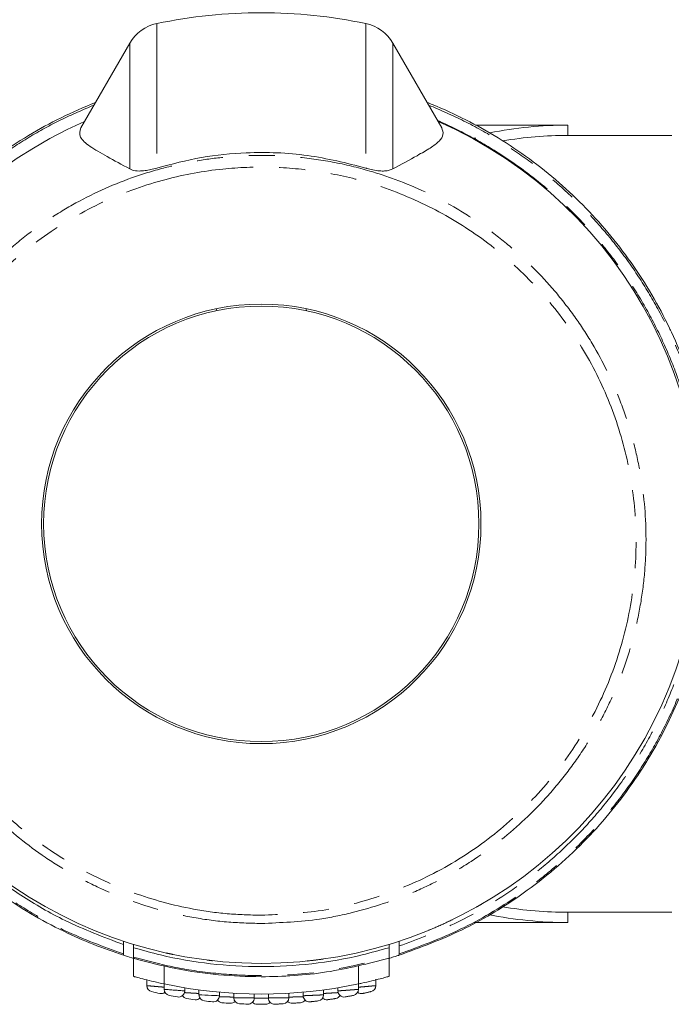
# Model space of a CAD drawing. Units: millimetres. Extents: x -43 to 594, y 4 to 335.
# Drawn here: x 156 to 188, y 4 to 53 of the extents above; entities that cross this region are included whole.
import ezdxf

# ---------------------------------------------------------------- set-up
doc = ezdxf.new("R2010")
doc.units = ezdxf.units.MM
doc.linetypes.add('PHANTOM', pattern=[12.7, 6.35, -1.27, 1.27, -1.27, 1.27, -1.27])

msp = doc.modelspace()

# ---------------------------------------------------------------- linework, layer by layer
at = {"color": 8, "linetype": 'PHANTOM', "lineweight": 0}
for p, q in [((162.95, 52.457), (162.95, 45.39)), ((173.177, 52.457), (173.177, 45.39)), ((161.627, 51.499), (161.627, 45.346)), ((174.5, 51.499), (174.5, 45.346)), ((163.313, 6.351), (163.313, 5.481)), ((172.813, 6.351), (172.813, 5.481))]:
    msp.add_line(p, q, dxfattribs=at)
at = {"color": 7, "linetype": 'Continuous', "lineweight": 15}
for p, q in [((161.627, 51.499), (159.233, 47.352)), ((176.894, 47.352), (174.5, 51.499)), ((177.811, 47.879), (177.797, 47.874)), ((177.81, 47.878), (177.798, 47.874)), ((183.063, 47.486), (178.537, 47.486)), ((183.063, 46.986), (183.063, 47.486)), ((178.563, 46.852), (178.374, 46.852)), ((179.352, 47.031), (179.365, 47.036)), ((188.149, 46.986), (183.063, 46.986)), ((182.371, 44.881), (182.382, 44.885)), ((183.108, 44.229), (183.118, 44.233)), ((183.312, 44.052), (183.311, 44.052)), ((186.522, 40.211), (186.531, 40.215)), ((187.488, 38.608), (187.498, 38.612)), ((165.852, 38.404), (165.875, 38.511)), ((170.251, 38.511), (170.274, 38.404)), ((187.59, 38.42), (187.6, 38.424)), ((187.607, 38.389), (187.616, 38.392)), ((187.883, 37.852), (187.893, 37.855)), ((179.263, 9.63), (179.263, 9.633)), ((179.316, 9.66), (179.316, 9.665)), ((183.063, 8.986), (188.149, 8.986)), ((183.063, 8.486), (183.063, 8.986)), ((159.319, 8.344), (159.319, 8.342)), ((178.485, 8.486), (183.063, 8.486)), ((161.085, 7.65), (161.085, 7.648)), ((161.313, 7.573), (161.313, 7.413)), ((161.813, 7.255), (161.813, 7.414)), ((174.313, 7.414), (174.313, 7.255)), ((174.813, 7.543), (174.813, 7.573)), ((163.17, 7.05), (163.17, 7.049)), ((163.405, 6.996), (163.405, 6.996)), ((163.728, 6.918), (163.728, 6.927)), ((161.813, 6.736), (161.813, 5.845)), ((165.182, 6.68), (165.182, 6.679)), ((165.417, 6.649), (165.417, 6.649)), ((174.313, 5.845), (174.313, 6.736)), ((162.463, 5.676), (162.463, 5.399)), ((163.313, 5.48), (163.313, 5.216)), ((172.813, 5.216), (172.813, 5.481)), ((173.663, 5.399), (173.663, 5.708)), ((164.313, 5.112), (164.313, 5.293)), ((165.013, 5.188), (165.013, 4.949)), ((166.013, 4.876), (166.013, 5.077)), ((166.713, 5.025), (166.713, 4.809)), ((167.713, 4.766), (167.713, 4.988)), ((168.413, 4.988), (168.413, 4.795)), ((169.413, 4.809), (169.413, 5.025)), ((170.113, 5.077), (170.113, 4.905)), ((171.113, 4.949), (171.113, 5.189)), ((171.813, 5.293), (171.813, 5.142))]:
    msp.add_line(p, q, dxfattribs=at)
at = {"color": 8, "linetype": 'PHANTOM', "lineweight": 0, "flags": 128}
msp.add_lwpolyline([(165.016, 4.949), (165.017, 4.949), (165.064, 4.947), (165.161, 4.942), (165.298, 4.936), (165.46, 4.928), (165.628, 4.921), (165.784, 4.914), (165.908, 4.909), (165.988, 4.906), (166.013, 4.905), (166.013, 4.905)], dxfattribs=at)
at = {"color": 7, "linetype": 'Continuous', "lineweight": 15}
for radius in [10.75, 10.65]:
    msp.add_circle((168.063, 27.986), radius, dxfattribs=at)
for centre, radius, start, end in [((168.063, 27.986), 25, 78.1981, 101.8019), ((163.359, 50.499), 2, 101.8019, 150), ((172.767, 50.499), 2, 30, 78.1981), ((168.063, 27.986), 21.5, 113.7151, 66.2849), ((183.063, 27.986), 19.5, 90, 101.2999), ((183.063, 27.986), 19, 90, 99.6326), ((168.063, 27.986), 22.15, 25.2118, 25.7167), ((183.063, 27.986), 19, 260.313, 270), ((183.063, 27.986), 19.5, 258.5003, 270), ((162.763, 5.399), 0.3, 180.0432, 256.7943), ((168.063, 27.986), 23, 258.0814, 281.9186), ((173.363, 5.399), 0.3, 283.2126, 359.9779), ((168.063, 27.986), 23.5, 256.7957, 257.8069), ((163.163, 5.309), 0.3, 257.8141, 308.3443), ((163.613, 5.216), 0.3, 180.0417, 258.9415), ((168.063, 27.986), 23.5, 258.9432, 259.9464), ((164.013, 5.142), 0.3, 259.9543, 0.0027), ((164.463, 5.067), 0.3, 211.0097, 261.0732), ((165.313, 4.949), 0.3, 180.0523, 263.1925), ((165.713, 4.905), 0.3, 264.1959, 359.9771), ((170.413, 4.905), 0.3, 179.9405, 275.8136), ((170.813, 4.949), 0.3, 276.8179, 0.0156), ((171.663, 5.067), 0.3, 278.936, 328.9903), ((172.113, 5.142), 0.3, 179.9581, 280.0536), ((172.513, 5.216), 0.3, 281.0665, 359.9896), ((172.963, 5.309), 0.3, 231.6557, 282.1931), ((168.063, 27.986), 23.5, 261.075, 262.0719), ((164.863, 5.007), 0.3, 262.0805, 311.7664), ((168.063, 27.986), 23.5, 263.1944, 264.1864), ((166.163, 4.863), 0.3, 215.879, 265.3024), ((168.063, 27.986), 23.5, 265.3046, 266.2929), ((166.563, 4.834), 0.3, 266.3033, 315.5383), ((167.013, 4.809), 0.3, 180.0984, 267.406), ((168.063, 27.986), 23.5, 267.4084, 268.3945), ((167.413, 4.795), 0.3, 268.4058, 359.9643), ((167.863, 4.786), 0.3, 220.349, 269.5061), ((168.063, 27.986), 23.5, 269.5087, 270.4939), ((168.263, 4.786), 0.3, 270.5061, 319.651), ((168.713, 4.795), 0.3, 180.0952, 271.6055), ((169.113, 4.809), 0.3, 272.6064, 0.0386), ((169.563, 4.834), 0.3, 224.4617, 273.7071), ((169.963, 4.863), 0.3, 274.709, 324.121), ((171.263, 5.007), 0.3, 228.2336, 277.9281)]:
    msp.add_arc(centre, radius, start, end, dxfattribs=at)
at = {"color": 8, "linetype": 'PHANTOM', "lineweight": 0}
for centre, radius, start, end in [((174.141, 143.733), 138.939, 265.53131, 265.94381), ((169.336, 149.543), 144.758, 268.96295, 269.35771)]:
    msp.add_arc(centre, radius, start, end, dxfattribs=at)
at = {"color": 7, "linetype": 'Continuous', "lineweight": 15}
for points, knots in [([(161.313, 6.889), (160.819, 7.059), (159.828, 7.398), (158.305, 8.078), (156.747, 8.914), (155.173, 9.94), (153.675, 11.109), (152.283, 12.404), (151.012, 13.806), (149.864, 15.312), (148.838, 16.929), (147.959, 18.623), (147.235, 20.371), (146.663, 22.168), (146.241, 24.028), (145.974, 25.982), (145.883, 27.971), (145.974, 29.978), (146.241, 31.957), (146.693, 33.931), (147.308, 35.803), (148.058, 37.553), (148.922, 39.182), (149.931, 40.754), (151.064, 42.225), (152.302, 43.584), (153.639, 44.828), (155.093, 45.973), (156.641, 46.991), (158.259, 47.883), (159.386, 48.358), (159.951, 48.597)], [0, 0, 0, 0, 0.0285916, 0.0573302, 0.0912422, 0.1253989, 0.1603238, 0.195512, 0.2298556, 0.2644461, 0.2998116, 0.3354431, 0.3697849, 0.404367, 0.4397052, 0.4753036, 0.5135416, 0.5498962, 0.5865335, 0.6240696, 0.6619187, 0.6954672, 0.7292407, 0.7637258, 0.7984582, 0.8315357, 0.8648348, 0.8988348, 0.9330784, 0.9664225, 1, 1, 1, 1]), ([(176.175, 48.597), (176.261, 48.563), (176.904, 48.307), (178.083, 47.767), (179.673, 46.879), (181.2, 45.852), (182.638, 44.699), (183.97, 43.436), (185.196, 42.065), (186.315, 40.582), (187.306, 39.009), (188.159, 37.363), (188.873, 35.65), (189.447, 33.863), (189.879, 31.983), (190.15, 30.026), (190.245, 27.995), (190.151, 25.935), (189.862, 23.876), (189.398, 21.923), (188.786, 20.089), (188.043, 18.362), (187.145, 16.683), (186.106, 15.09), (184.941, 13.601), (183.656, 12.216), (182.239, 10.928), (180.352, 9.499), (177.912, 8.03), (175.854, 7.272), (174.813, 6.889)], [0, 0, 0, 0, 0.0050284, 0.0378946, 0.0709845, 0.1047743, 0.1388035, 0.1721346, 0.2056928, 0.2399615, 0.2744732, 0.3082696, 0.3422963, 0.3770454, 0.4120426, 0.4490544, 0.4863646, 0.524624, 0.5632132, 0.6014551, 0.635664, 0.6701103, 0.7053086, 0.7407685, 0.7749826, 0.8094403, 0.8446717, 0.8801729, 0.9394157, 1, 1, 1, 1]), ([(161.627, 45.346), (161.242, 45.556), (160.469, 45.977), (159.626, 46.453), (159.116, 46.902), (159.194, 47.201), (159.233, 47.352)], [0, 0, 0, 0, 0.246214, 0.493482, 0.745409, 1, 1, 1, 1]), ([(176.894, 47.352), (176.931, 47.245), (177.007, 47.03), (176.796, 46.706), (176.356, 46.37), (175.62, 45.957), (174.915, 45.572), (174.5, 45.346)], [0, 0, 0, 0, 0.180956, 0.362987, 0.547915, 0.733603, 1, 1, 1, 1]), ([(173.177, 45.39), (172.232, 45.628), (170.316, 46.11), (167.591, 46.197), (165.111, 45.96), (163.674, 45.581), (162.95, 45.39)], [0, 0, 0, 0, 0.281176, 0.570514, 0.783522, 1, 1, 1, 1]), ([(162.95, 45.39), (162.851, 45.362), (162.653, 45.307), (162.345, 45.253), (162.012, 45.234), (161.776, 45.274), (161.668, 45.326), (161.627, 45.346)], [0, 0, 0, 0, 0.143713, 0.287474, 0.483375, 0.806469, 1, 1, 1, 1]), ([(174.5, 45.346), (174.39, 45.3), (174.241, 45.237), (173.854, 45.245), (173.553, 45.29), (173.312, 45.35), (173.196, 45.385), (173.177, 45.39)], [0, 0, 0, 0, 0.475405, 0.651007, 0.828097, 0.972064, 1, 1, 1, 1]), ([(147.006, 32.209), (146.934, 31.91), (146.672, 30.809), (146.508, 28.853), (146.526, 26.371), (146.853, 23.896), (147.446, 21.472), (148.314, 19.142), (149.45, 16.932), (150.842, 14.859), (152.453, 12.954), (154.267, 11.254), (156.273, 9.786), (158.604, 8.434), (160.351, 7.776), (161.313, 7.413)], [0, 0, 0, 0, 0.029579, 0.108801, 0.187984, 0.268178, 0.3484, 0.427462, 0.506419, 0.58633, 0.66604, 0.744584, 0.823038, 0.902484, 1, 1, 1, 1]), ([(178.588, 9.238), (178.647, 9.271), (178.725, 9.315), (178.806, 9.361), (178.837, 9.379), (178.848, 9.386), (178.849, 9.387), (178.849, 9.387)], [0, 0, 0, 0, 0.516398, 0.67474, 0.833527, 0.951425, 1, 1, 1, 1]), ([(177.412, 8.624), (177.406, 8.622), (177.395, 8.616), (177.309, 8.575), (177.18, 8.514), (177.008, 8.434), (176.804, 8.342), (176.595, 8.25), (176.413, 8.173), (176.296, 8.124), (176.245, 8.103), (176.253, 8.106), (176.255, 8.107)], [0, 0, 0, 0, 0.095116, 0.190081, 0.289073, 0.397414, 0.515063, 0.637684, 0.757973, 0.869988, 0.972648, 1, 1, 1, 1]), ([(161.313, 7.414), (161.313, 7.363), (161.313, 7.262), (161.313, 7.107), (161.313, 7.002), (161.313, 6.947)], [0, 0, 0, 0, 0.3243, 0.648599, 1, 1, 1, 1]), ([(161.813, 7.255), (162.252, 7.132), (163.489, 6.783), (165.577, 6.426), (168.063, 6.279), (170.549, 6.426), (172.638, 6.783), (173.875, 7.132), (174.313, 7.255)], [0, 0, 0, 0, 0.107901, 0.304228, 0.5, 0.695695, 0.8921, 1, 1, 1, 1]), ([(161.813, 6.793), (161.813, 6.824), (161.813, 6.906), (161.813, 7.053), (161.813, 7.169), (161.813, 7.235)], [0, 0, 0, 0, 0.21246, 0.553056, 1, 1, 1, 1]), ([(174.313, 7.255), (174.313, 7.205), (174.313, 7.105), (174.313, 6.951), (174.313, 6.847), (174.313, 6.793)], [0, 0, 0, 0, 0.3256431, 0.6512862, 1, 1, 1, 1]), ([(174.813, 7.338), (174.813, 7.362), (174.813, 7.41), (174.813, 7.488), (174.813, 7.533), (174.813, 7.543)], [0, 0, 0, 0, 0.435726, 0.87088, 1, 1, 1, 1]), ([(174.813, 6.947), (174.813, 6.978), (174.813, 7.06), (174.813, 7.19), (174.813, 7.289), (174.813, 7.338)], [0, 0, 0, 0, 0.24026, 0.627586, 1, 1, 1, 1]), ([(161.313, 6.947), (161.313, 6.929), (161.313, 6.896), (161.313, 6.891), (161.313, 6.889)], [0, 0, 0, 0, 0.535881, 1, 1, 1, 1]), ([(161.313, 6.889), (161.336, 6.882), (161.382, 6.868), (161.602, 6.797), (161.804, 6.739), (161.849, 6.726)], [0, 0, 0, 0, 0.438854, 0.877324, 1, 1, 1, 1]), ([(161.813, 6.736), (161.813, 6.738), (161.813, 6.743), (161.813, 6.776), (161.813, 6.793)], [0, 0, 0, 0, 0.498061, 1, 1, 1, 1]), ([(163.728, 6.927), (163.726, 6.928), (163.723, 6.928), (163.696, 6.934), (163.656, 6.942), (163.605, 6.953), (163.55, 6.965), (163.496, 6.976), (163.449, 6.986), (163.418, 6.993), (163.404, 6.997), (163.406, 6.996), (163.407, 6.996)], [0, 0, 0, 0, 0.104556, 0.20908, 0.314533, 0.422059, 0.531701, 0.642606, 0.753246, 0.862086, 0.968408, 1, 1, 1, 1]), ([(174.278, 6.726), (174.371, 6.754), (174.619, 6.826), (174.784, 6.88), (174.806, 6.887), (174.813, 6.889)], [0, 0, 0, 0, 0.2793039, 0.7455239, 1, 1, 1, 1]), ([(174.313, 6.793), (174.313, 6.777), (174.313, 6.744), (174.313, 6.738), (174.313, 6.736)], [0, 0, 0, 0, 0.493216, 1, 1, 1, 1]), ([(174.813, 6.889), (174.813, 6.892), (174.813, 6.898), (174.813, 6.931), (174.813, 6.947)], [0, 0, 0, 0, 0.529478, 1, 1, 1, 1]), ([(174.313, 6.736), (173.299, 6.482), (171.25, 5.969), (168.428, 5.787), (165.961, 5.904), (163.864, 6.194), (162.499, 6.554), (161.813, 6.736)], [0, 0, 0, 0, 0.247301, 0.499878, 0.665661, 0.832043, 1, 1, 1, 1]), ([(165.682, 6.618), (165.676, 6.618), (165.656, 6.621), (165.615, 6.625), (165.56, 6.632), (165.506, 6.638), (165.461, 6.644), (165.43, 6.647), (165.416, 6.649), (165.418, 6.649), (165.418, 6.649)], [0, 0, 0, 0, 0.059288, 0.207878, 0.357337, 0.507334, 0.657252, 0.806442, 0.954562, 1, 1, 1, 1]), ([(171.119, 6.704), (171.089, 6.7), (170.997, 6.686), (170.829, 6.664), (170.634, 6.64), (170.468, 6.62), (170.356, 6.608), (170.303, 6.603), (170.311, 6.603), (170.313, 6.604)], [0, 0, 0, 0, 0.082918, 0.256683, 0.430632, 0.603739, 0.775614, 0.946425, 1, 1, 1, 1]), ([(163.313, 5.481), (163.141, 5.519), (162.796, 5.594), (162.338, 5.708), (162.004, 5.798), (161.824, 5.848), (161.831, 5.846), (161.833, 5.845)], [0, 0, 0, 0, 0.22168, 0.443364, 0.664218, 0.879338, 1, 1, 1, 1]), ([(174.293, 5.845), (174.298, 5.847), (174.314, 5.851), (174.172, 5.811), (173.888, 5.734), (173.475, 5.63), (173.093, 5.541), (172.868, 5.493), (172.813, 5.481)], [0, 0, 0, 0, 0.087038, 0.290951, 0.497206, 0.710008, 0.929273, 1, 1, 1, 1]), ([(172.571, 4.922), (172.571, 4.922), (172.571, 4.922), (172.562, 4.92), (172.526, 4.913), (172.472, 4.903), (172.406, 4.89), (172.337, 4.877), (172.271, 4.865), (172.217, 4.856), (172.178, 4.849), (172.17, 4.847), (172.166, 4.846)], [0, 0, 0, 0, 0.006743, 0.115205, 0.225393, 0.337957, 0.451435, 0.564331, 0.675524, 0.784662, 0.892486, 1, 1, 1, 1]), ([(173.432, 5.107), (173.432, 5.107), (173.432, 5.107), (173.427, 5.106), (173.411, 5.102), (173.386, 5.096), (173.332, 5.084), (173.265, 5.068), (173.195, 5.053), (173.13, 5.038), (173.077, 5.027), (173.039, 5.018), (173.031, 5.017), (173.027, 5.016)], [0, 0, 0, 0, 0.008336, 0.114727, 0.115741, 0.226308, 0.339687, 0.454178, 0.567705, 0.678798, 0.787079, 0.893684, 1, 1, 1, 1]), ([(169.127, 4.51), (169.127, 4.51), (169.127, 4.51), (169.123, 4.509), (169.108, 4.509), (169.085, 4.508), (169.033, 4.506), (168.969, 4.503), (168.9, 4.5), (168.834, 4.498), (168.778, 4.496), (168.737, 4.495), (168.727, 4.495), (168.723, 4.495)], [0, 0, 0, 0, 0.000513, 0.110314, 0.110808, 0.221496, 0.33271, 0.444348, 0.556137, 0.667755, 0.778954, 0.889659, 1, 1, 1, 1]), ([(169.988, 4.564), (169.988, 4.564), (169.988, 4.564), (169.984, 4.564), (169.968, 4.563), (169.946, 4.561), (169.893, 4.557), (169.829, 4.552), (169.76, 4.547), (169.693, 4.542), (169.638, 4.538), (169.597, 4.536), (169.588, 4.535), (169.584, 4.535)], [0, 0, 0, 0, 0.002019, 0.111486, 0.111959, 0.222539, 0.333843, 0.445626, 0.557466, 0.668945, 0.779808, 0.890083, 1, 1, 1, 1]), ([(170.849, 4.651), (170.849, 4.651), (170.849, 4.651), (170.84, 4.65), (170.818, 4.647), (170.789, 4.644), (170.753, 4.64), (170.688, 4.633), (170.619, 4.625), (170.553, 4.618), (170.498, 4.612), (170.458, 4.608), (170.449, 4.607), (170.445, 4.606)], [0, 0, 0, 0, 0.003567, 0.112939, 0.222273, 0.223538, 0.335084, 0.447216, 0.559259, 0.670628, 0.781042, 0.890693, 1, 1, 1, 1]), ([(171.71, 4.77), (171.71, 4.77), (171.71, 4.77), (171.705, 4.769), (171.69, 4.767), (171.666, 4.763), (171.613, 4.755), (171.548, 4.745), (171.478, 4.735), (171.412, 4.725), (171.358, 4.718), (171.318, 4.712), (171.31, 4.711), (171.305, 4.71)], [0, 0, 0, 0, 0.005146, 0.11274, 0.114032, 0.224488, 0.336447, 0.449141, 0.561537, 0.672815, 0.782657, 0.891493, 1, 1, 1, 1])]:
    msp.add_open_spline(points, degree=3, knots=knots, dxfattribs=at)
at = {"color": 8, "linetype": 'PHANTOM', "lineweight": 0}
for points, knots in [([(159.877, 48.469), (159.334, 48.237), (158.244, 47.772), (156.679, 46.907), (155.173, 45.919), (153.737, 44.796), (152.384, 43.544), (151.139, 42.182), (150.017, 40.726), (149.017, 39.181), (148.141, 37.54), (147.389, 35.789), (146.781, 33.945), (146.328, 32.006), (146.049, 30.008), (145.954, 27.964), (146.047, 25.978), (146.307, 24.067), (146.715, 22.235), (147.286, 20.421), (148.011, 18.666), (148.878, 16.99), (149.882, 15.396), (151.034, 13.873), (152.308, 12.463), (153.683, 11.181), (155.152, 10.025), (156.737, 8.987), (158.765, 7.877), (160.34, 7.302), (161.313, 6.947)], [0, 0, 0, 0, 0.03252, 0.065256, 0.098425, 0.13182, 0.165921, 0.200265, 0.233901, 0.267765, 0.302347, 0.337174, 0.373618, 0.410347, 0.447978, 0.485922, 0.524254, 0.558675, 0.593334, 0.628749, 0.664426, 0.698845, 0.733506, 0.76894, 0.804643, 0.838625, 0.872847, 0.907834, 0.943089, 1, 1, 1, 1]), ([(174.813, 6.947), (175.823, 7.319), (177.864, 8.071), (180.272, 9.515), (182.14, 10.925), (183.542, 12.187), (184.843, 13.577), (186.017, 15.072), (187.046, 16.644), (187.939, 18.295), (188.694, 20.031), (189.319, 21.892), (189.782, 23.832), (190.068, 25.838), (190.172, 27.865), (190.086, 29.916), (189.818, 31.892), (189.393, 33.758), (188.835, 35.522), (188.122, 37.251), (187.268, 38.907), (186.291, 40.465), (185.193, 41.933), (183.964, 43.319), (182.617, 44.601), (181.174, 45.76), (179.632, 46.797), (177.994, 47.721), (176.831, 48.219), (176.249, 48.469)], [0, 0, 0, 0, 0.0591135, 0.1195566, 0.1539575, 0.1883587, 0.2237953, 0.259232, 0.2936307, 0.3280296, 0.3634342, 0.398839, 0.4371639, 0.4744131, 0.5116623, 0.5501769, 0.5886914, 0.6226919, 0.6566923, 0.6916544, 0.7266163, 0.7601558, 0.7936949, 0.8281792, 0.8626633, 0.8964977, 0.9303319, 0.965166, 1, 1, 1, 1]), ([(176.687, 47.71), (176.741, 47.687), (177.348, 47.421), (178.487, 46.855), (180.055, 45.905), (181.554, 44.813), (182.954, 43.596), (184.239, 42.27), (185.406, 40.84), (186.457, 39.298), (187.37, 37.675), (188.135, 35.993), (188.753, 34.256), (189.225, 32.452), (189.537, 30.627), (189.691, 28.802), (189.694, 26.984), (189.54, 25.151), (189.23, 23.341), (188.772, 21.576), (188.171, 19.857), (187.416, 18.174), (186.476, 16.487), (185.395, 14.904), (184.189, 13.437), (182.913, 12.126), (181.51, 10.912), (179.729, 9.627), (177.522, 8.345), (175.722, 7.675), (174.813, 7.338)], [0, 0, 0, 0, 0.0033346, 0.0378173, 0.0725518, 0.1080688, 0.1438516, 0.1787355, 0.2138723, 0.2497978, 0.2859906, 0.3209899, 0.3562362, 0.3922595, 0.4285477, 0.4631385, 0.4979626, 0.533528, 0.5693496, 0.6039412, 0.6387665, 0.674339, 0.7101736, 0.7498898, 0.7844291, 0.8192104, 0.8547662, 0.8905913, 0.944802, 1, 1, 1, 1]), ([(168.063, 8.438), (167.495, 8.453), (166.353, 8.483), (164.711, 8.716), (162.634, 9.183), (160.663, 9.895), (158.806, 10.841), (157.031, 11.94), (155.4, 13.254), (153.951, 14.757), (152.627, 16.381), (151.51, 18.168), (150.63, 20.075), (149.909, 22.061), (149.441, 24.135), (149.241, 26.246), (149.227, 27.838), (149.346, 29.427), (149.604, 31.019), (149.998, 32.581), (150.521, 34.095), (151.169, 35.558), (151.95, 36.978), (152.849, 38.322), (153.854, 39.576), (154.954, 40.734), (156.166, 41.808), (157.456, 42.767), (159.268, 43.888), (161.213, 44.775), (163.209, 45.392), (164.683, 45.719), (166.231, 45.94), (167.914, 46.034), (169.733, 45.962), (171.565, 45.709), (173.278, 45.298), (175.345, 44.598), (177.232, 43.685), (178.982, 42.549), (180.636, 41.269), (182.124, 39.788), (183.41, 38.137), (184.559, 36.376), (185.484, 34.475), (186.159, 32.477), (186.666, 30.419), (186.91, 28.298), (186.881, 26.171), (186.724, 24.583), (186.434, 23.014), (186.005, 21.456), (185.443, 19.944), (184.759, 18.496), (183.957, 17.113), (183.028, 15.786), (181.991, 14.55), (180.483, 13.036), (178.789, 11.719), (176.95, 10.637), (175.038, 9.719), (173.02, 9.051), (170.515, 8.542), (169.019, 8.479), (168.063, 8.438)], [0, 0, 0, 0, 0.014336, 0.028793, 0.041727, 0.068031, 0.08143, 0.09442, 0.120832, 0.134284, 0.147412, 0.174104, 0.187698, 0.200991, 0.22802, 0.241789, 0.255204, 0.268711, 0.282512, 0.296414, 0.309855, 0.323389, 0.337222, 0.351159, 0.364514, 0.378064, 0.391713, 0.405567, 0.418764, 0.445617, 0.459307, 0.47146, 0.483687, 0.49872, 0.513895, 0.529524, 0.545311, 0.558265, 0.584607, 0.598026, 0.611066, 0.63758, 0.651084, 0.664277, 0.691101, 0.704763, 0.718109, 0.745249, 0.759075, 0.772507, 0.786032, 0.799852, 0.813775, 0.827185, 0.840689, 0.854491, 0.868398, 0.881686, 0.908723, 0.922506, 0.935628, 0.962324, 0.975933, 1, 1, 1, 1]), ([(168.063, 8.842), (168.995, 8.883), (170.952, 8.969), (173.86, 9.699), (175.766, 10.502), (177.601, 11.476), (179.369, 12.624), (181.68, 14.747), (183.589, 17.24), (185.056, 20.02), (186.017, 23.008), (186.463, 26.105), (186.367, 29.225), (185.759, 32.268), (184.64, 35.153), (183.074, 37.8), (181.083, 40.139), (178.748, 42.115), (176.112, 43.669), (173.471, 44.695), (170.925, 45.261), (168.552, 45.478), (166.02, 45.385), (163.287, 44.888), (160.44, 43.873), (157.71, 42.35), (155.279, 40.375), (153.203, 38.015), (151.57, 35.33), (150.408, 32.412), (149.773, 29.343), (149.658, 26.224), (150.082, 23.141), (151.003, 20.188), (152.413, 17.443), (154.243, 14.979), (156.462, 12.863), (158.988, 11.14), (161.772, 9.864), (164.281, 9.185), (166.393, 8.886), (167.507, 8.856), (168.063, 8.842)], [0, 0, 0, 0, 0.024093, 0.050635, 0.077179, 0.077553, 0.104625, 0.131698, 0.159015, 0.186334, 0.213688, 0.241043, 0.268209, 0.295375, 0.322214, 0.349053, 0.37557, 0.402085, 0.428419, 0.454752, 0.475243, 0.495822, 0.516312, 0.540658, 0.567502, 0.594347, 0.621523, 0.648701, 0.676059, 0.703418, 0.730728, 0.758039, 0.785101, 0.812163, 0.83889, 0.865615, 0.892061, 0.918506, 0.944841, 0.971175, 0.985588, 1, 1, 1, 1]), ([(161.813, 6.793), (162.494, 6.612), (163.861, 6.25), (165.958, 5.958), (168.409, 5.843), (171.228, 6.021), (173.278, 6.534), (174.313, 6.793)], [0, 0, 0, 0, 0.166692, 0.334978, 0.500123, 0.747403, 1, 1, 1, 1]), ([(162.466, 5.399), (162.466, 5.399), (162.465, 5.399), (162.507, 5.395), (162.603, 5.386), (162.741, 5.373), (162.906, 5.358), (163.078, 5.343), (163.224, 5.33), (163.289, 5.324), (163.313, 5.322)], [0, 0, 0, 0, 0.052362, 0.192752, 0.332258, 0.472916, 0.616425, 0.762468, 0.90962, 1, 1, 1, 1]), ([(172.813, 5.322), (172.848, 5.325), (172.924, 5.332), (173.079, 5.345), (173.252, 5.361), (173.417, 5.376), (173.551, 5.388), (173.645, 5.397), (173.657, 5.398), (173.663, 5.399)], [0, 0, 0, 0, 0.11776, 0.260909, 0.406607, 0.554019, 0.701391, 0.846772, 1, 1, 1, 1]), ([(164.297, 5.058), (164.302, 5.058), (164.338, 5.056), (164.447, 5.049), (164.608, 5.039), (164.78, 5.029), (164.924, 5.021), (164.988, 5.017), (165.013, 5.016)], [0, 0, 0, 0, 0.029554, 0.236612, 0.445588, 0.656184, 0.867397, 1, 1, 1, 1]), ([(166.009, 4.859), (166.009, 4.859), (166.043, 4.858), (166.147, 4.854), (166.308, 4.85), (166.479, 4.845), (166.627, 4.84), (166.695, 4.839), (166.724, 4.838)], [0, 0, 0, 0, 0.005461, 0.214957, 0.424989, 0.635425, 0.845967, 1, 1, 1, 1]), ([(169.413, 4.838), (169.453, 4.839), (169.537, 4.841), (169.701, 4.846), (169.87, 4.851), (170.02, 4.856), (170.091, 4.858), (170.121, 4.859)], [0, 0, 0, 0, 0.2003086, 0.4127169, 0.6255176, 0.8386144, 1, 1, 1, 1]), ([(170.116, 4.905), (170.115, 4.905), (170.113, 4.905), (170.151, 4.906), (170.245, 4.91), (170.383, 4.916), (170.546, 4.923), (170.717, 4.931), (170.878, 4.938), (171.007, 4.944), (171.096, 4.948), (171.107, 4.949), (171.113, 4.949)], [0, 0, 0, 0, 0.029496, 0.136455, 0.243284, 0.350231, 0.457585, 0.565395, 0.673521, 0.781642, 0.889392, 1, 1, 1, 1]), ([(171.113, 5.016), (171.151, 5.018), (171.232, 5.022), (171.392, 5.032), (171.562, 5.042), (171.72, 5.051), (171.796, 5.056), (171.831, 5.058)], [0, 0, 0, 0, 0.185747, 0.394722, 0.605306, 0.816962, 1, 1, 1, 1]), ([(171.816, 5.142), (171.815, 5.142), (171.812, 5.142), (171.848, 5.144), (171.939, 5.151), (172.073, 5.16), (172.235, 5.172), (172.408, 5.185), (172.571, 5.198), (172.703, 5.208), (172.795, 5.215), (172.807, 5.216), (172.813, 5.216)], [0, 0, 0, 0, 0.0253117, 0.1314352, 0.2371874, 0.3433016, 0.4506144, 0.5592363, 0.6687276, 0.7781808, 0.8865978, 1, 1, 1, 1]), ([(167.711, 4.786), (167.754, 4.786), (167.841, 4.786), (168.007, 4.786), (168.176, 4.786), (168.321, 4.786), (168.388, 4.786), (168.415, 4.786)], [0, 0, 0, 0, 0.210244, 0.424556, 0.638861, 0.853162, 1, 1, 1, 1]), ([(168.416, 4.795), (168.416, 4.795), (168.414, 4.795), (168.454, 4.795), (168.55, 4.796), (168.689, 4.798), (168.853, 4.8), (169.024, 4.803), (169.183, 4.805), (169.31, 4.807), (169.397, 4.809), (169.408, 4.809), (169.413, 4.809)], [0, 0, 0, 0, 0.033023, 0.140365, 0.247696, 0.35503, 0.462392, 0.5698, 0.677254, 0.784724, 0.892156, 1, 1, 1, 1])]:
    msp.add_open_spline(points, degree=3, knots=knots, dxfattribs=at)

doc.saveas('drawing.dxf')
